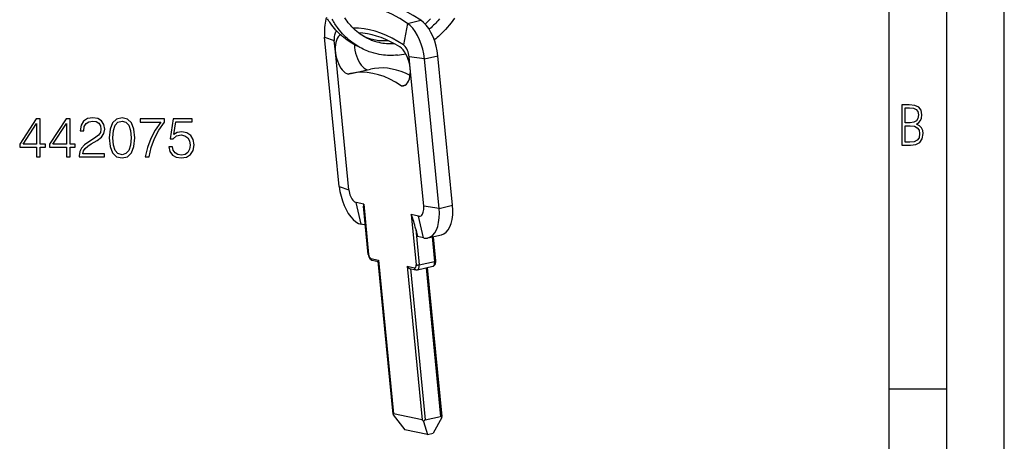
# Model space of a CAD drawing. Extents: x 0 to 420, y 0 to 297.
# Drawn here: x 335 to 420, y 190 to 227 of the extents above; entities that cross this region are included whole.
import ezdxf

# ---------------------------------------------------------------- set-up
doc = ezdxf.new("R2010")
doc.units = 0
doc.layers.get('0').update_dxf_attribs({"linetype": 'CONTINUOUS'})

msp = doc.modelspace()

# ---------------------------------------------------------------- linework, layer by layer
at = {"color": 7}
for p, q in [((420, 0), (420, 297)), ((420, 0), (420, 297)), ((415, 4.99976), (415, 292)), ((410, 9.99976), (410, 287)), ((368.171967, 226.42746), (369.341492, 226.690659)), ((368.171967, 226.42746), (367.820618, 224.551941)), ((362.256104, 212.237946), (360.983765, 225.235397)), ((360.983765, 225.235397), (361.815765, 224.942596)), ((361.912903, 223.950516), (361.815765, 224.942596)), ((363.088135, 211.945145), (361.912903, 223.950516)), ((369.644806, 223.344177), (368.311554, 223.524185)), ((368.408691, 222.532104), (368.311554, 223.524185)), ((369.644806, 223.344177), (370.814331, 223.607376)), ((370.917175, 210.34671), (369.644806, 223.344177)), ((372.0867, 210.609909), (370.814331, 223.607376)), ((363.278809, 222.068024), (364.949554, 222.444016)), ((369.583923, 210.526718), (368.408691, 222.532104)), ((367.624176, 221.004669), (368.027466, 221.095413)), ((362.256104, 212.237946), (363.088135, 211.945145)), ((364.166412, 208.958252), (363.724884, 210.851913)), ((364.374481, 210.710068), (363.724884, 210.851913)), ((364.772034, 206.340546), (364.361633, 210.532791)), ((364.374481, 210.710068), (364.803986, 206.322433)), ((370.917175, 210.34671), (369.583923, 210.526718)), ((370.917175, 210.34671), (372.0867, 210.609909)), ((369.138062, 209.669891), (368.488464, 209.811737)), ((368.488464, 209.811737), (368.917999, 205.424103)), ((369.579559, 207.77623), (369.138062, 209.669891)), ((364.523407, 208.880295), (364.166412, 208.958252)), ((368.891083, 208.52565), (369.038239, 207.89444)), ((368.891083, 208.52565), (369.193329, 205.438049)), ((369.579559, 207.77623), (369.038239, 207.89444)), ((369.951874, 207.774521), (371.121399, 208.03772)), ((370.32251, 207.857925), (370.529938, 205.738846)), ((370.415466, 207.878845), (370.620728, 205.781982)), ((364.995026, 205.994461), (365.644592, 205.852615)), ((365.119446, 205.836655), (365.626801, 205.725876)), ((366.926422, 192.449997), (365.622681, 205.767929)), ((365.644592, 205.852615), (366.95224, 192.49469)), ((368.134644, 205.308884), (368.784241, 205.167053)), ((368.134644, 205.308884), (369.442291, 191.950958)), ((369.03244, 205.009354), (370.36908, 205.31015)), ((369.193329, 205.438049), (370.529938, 205.738846)), ((369.882996, 205.200775), (371.151184, 192.246033)), ((368.359985, 205.129059), (368.908661, 205.009247)), ((368.430481, 205.113663), (369.717651, 191.96492)), ((369.790039, 205.17984), (371.05426, 192.265717)), ((410, 194.666), (415, 194.666)), ((366.936615, 192.400024), (367.950836, 191.104645)), ((369.442291, 191.950958), (366.95224, 192.49469)), ((369.579773, 191.822876), (369.899567, 190.679108)), ((369.717651, 191.96492), (371.05426, 192.265717)), ((371.152649, 192.176834), (370.400818, 190.791916)), ((369.899567, 190.679108), (367.950836, 191.104645)), ((369.899567, 190.679108), (370.400818, 190.791916))]:
    msp.add_line(p, q, dxfattribs=at)
for points in [[(369.341553, 226.690659), (368.667725, 227.114517), (367.992554, 227.474716), (367.318115, 227.770096), (366.646606, 227.99971), (365.97998, 228.162857), (365.320435, 228.259018), (364.669922, 228.287918), (364.030518, 228.249496), (363.404297, 228.143814)], [(368.171997, 226.427444), (367.498169, 226.851334), (366.822998, 227.211502), (366.14856, 227.506882), (365.477051, 227.736496), (364.810425, 227.899643), (364.150879, 227.995804), (363.500366, 228.024734), (362.860962, 227.986282), (362.234741, 227.88063)], [(361.147827, 226.950546), (361.095703, 226.791763), (361.051636, 226.622818), (361.01593, 226.444534), (360.98877, 226.257858), (360.970154, 226.063858), (360.960327, 225.86351), (360.959351, 225.657913), (360.967163, 225.448196), (360.983765, 225.235397)], [(363.900848, 224.410812), (363.756287, 224.478607), (363.613007, 224.550873), (363.478607, 224.623367), (363.297729, 224.728546), (363.120361, 224.840546), (362.946655, 224.959274), (362.78067, 225.081635), (362.615845, 225.212311), (362.526245, 225.28743), (362.437958, 225.364426), (362.350952, 225.443268), (362.26535, 225.523941), (362.181091, 225.606415), (362.096832, 225.692123), (361.95929, 225.83931), (361.834564, 225.981308), (361.713593, 226.127457), (361.596497, 226.277618), (361.480347, 226.435883), (361.418396, 226.524475), (361.349335, 226.626801), (361.283325, 226.728577), (361.218933, 226.831757)], [(367.302887, 223.667343), (367.132874, 223.652206), (366.96283, 223.642212), (366.792847, 223.63736), (366.623047, 223.63768), (366.443207, 223.643661), (366.263885, 223.655472), (366.085175, 223.673096), (365.907288, 223.696533), (365.728363, 223.726105), (365.618103, 223.747391), (365.508301, 223.77092), (365.398987, 223.796707), (365.290222, 223.824722), (365.182037, 223.85498), (365.074432, 223.887466), (364.967468, 223.922134), (364.861206, 223.959015), (364.727997, 224.008728), (364.595978, 224.06189), (364.454437, 224.123337), (364.314423, 224.188766), (364.176117, 224.258133), (364.03952, 224.331406), (363.857178, 224.43692), (363.678345, 224.549377), (363.503235, 224.668655), (363.332031, 224.794601), (363.190063, 224.906509), (363.10144, 224.979996), (363.014099, 225.055283), (362.928009, 225.132416), (362.843231, 225.211288), (362.759766, 225.291946), (362.677643, 225.374313), (362.531067, 225.529282), (362.402344, 225.674454), (362.277557, 225.824005), (362.15683, 225.977844), (362.098022, 226.056335), (362.002777, 226.188736), (361.935303, 226.286789), (361.869354, 226.386292), (361.805023, 226.487152), (361.742279, 226.589386), (361.681152, 226.692917), (361.621674, 226.79776)], [(367.054199, 224.649124), (366.912659, 224.640976), (366.77121, 224.637177), (366.63504, 224.637619), (366.487091, 224.642715), (366.339661, 224.652618), (366.192902, 224.667313), (366.046753, 224.686798), (365.893127, 224.712585), (365.709442, 224.750702), (365.529327, 224.796005), (365.351135, 224.848755), (365.172546, 224.909836), (365.063995, 224.951065), (364.956757, 224.995026), (364.835297, 225.048676), (364.717346, 225.104919), (364.597778, 225.166245), (364.498901, 225.220215), (364.350586, 225.30722), (364.204834, 225.400024), (364.061798, 225.49852), (363.927216, 225.598358), (363.787201, 225.710068), (363.639679, 225.837082), (363.496124, 225.970612), (363.354889, 226.112442), (363.242554, 226.233276), (363.137909, 226.352936), (363.036163, 226.476379), (362.937408, 226.603516), (362.838989, 226.738083), (362.726776, 226.902298)], [(370.814331, 223.607376), (370.755981, 224.033585), (370.664734, 224.458298), (370.542603, 224.872574), (370.39209, 225.267776), (370.216431, 225.635635), (370.019165, 225.968338), (369.804565, 226.258987), (369.577087, 226.501419), (369.341492, 226.690628)], [(370.169556, 226.824219), (370.019928, 226.66626), (369.866364, 226.514267), (369.709045, 226.368423)], [(370.964874, 226.821228), (370.823486, 226.654755), (370.731384, 226.551788), (370.637695, 226.451172), (370.542419, 226.352921), (370.445587, 226.257065), (370.33252, 226.149948), (370.217834, 226.046326), (370.057343, 225.909424)], [(372.254181, 226.887299), (372.111511, 226.677826), (371.963104, 226.473541), (371.809113, 226.274673), (371.649689, 226.081467), (371.484985, 225.894135), (371.315216, 225.712891), (371.228485, 225.624634), (371.140503, 225.537979), (371.051392, 225.452957), (370.961121, 225.369598), (370.869232, 225.287491), (370.752686, 225.18721), (370.636047, 225.090988), (370.503052, 224.986084)], [(362.037109, 225.754807), (361.983948, 225.708359), (361.936584, 225.648148), (361.895752, 225.575089), (361.862122, 225.490372), (361.836182, 225.395248), (361.818359, 225.291245), (361.80896, 225.179947), (361.808105, 225.063126), (361.815796, 224.942581)], [(367.820618, 224.551956), (367.331543, 224.864334), (366.841492, 225.139908), (366.351379, 225.378128), (365.862183, 225.578568), (365.374878, 225.740738), (364.890381, 225.864426), (364.40979, 225.949295), (363.933899, 225.995255), (363.463745, 226.002121)], [(369.644775, 223.344193), (369.586426, 223.770401), (369.495239, 224.195084), (369.373047, 224.60939), (369.222534, 225.004593), (369.046875, 225.372421), (368.849609, 225.705154), (368.63501, 225.995773), (368.407593, 226.238235), (368.171997, 226.427444)], [(362.363708, 225.431503), (362.25415, 225.354568), (362.156372, 225.247025), (362.072266, 225.110977), (362.003296, 224.948959), (361.950928, 224.764053), (361.916138, 224.559708), (361.899536, 224.339859), (361.901367, 224.108658), (361.921753, 223.870468), (361.960205, 223.629807), (362.015991, 223.391251), (362.088074, 223.159256), (362.17511, 222.938309), (362.275391, 222.732559), (362.387146, 222.545853), (362.508118, 222.38179), (362.636108, 222.243423), (362.768616, 222.133438), (362.903198, 222.053909), (363.037231, 222.006271)], [(367.508057, 224.379288), (367.105408, 224.620132), (366.702393, 224.835403), (366.299561, 225.024857), (365.897339, 225.188156), (365.49646, 225.32515), (365.097473, 225.435562), (364.700806, 225.519272), (364.307129, 225.576187), (363.916992, 225.606216)], [(363.569214, 224.574051), (363.58313, 224.332565), (363.616028, 224.086807), (363.667419, 223.841599), (363.736267, 223.601822), (363.821167, 223.372269), (363.92041, 223.157425), (364.032166, 222.961594), (364.154053, 222.78862), (364.283813, 222.641953), (364.418701, 222.52449), (364.556213, 222.438553), (364.693481, 222.38588)], [(368.408691, 222.532089), (368.373047, 222.790329), (368.3172, 223.047501), (368.24231, 223.298019), (368.149902, 223.536392), (368.042114, 223.757431), (367.921326, 223.956284), (367.7901, 224.128616), (367.651306, 224.270645), (367.508057, 224.379257)], [(368.311523, 223.524185), (368.292114, 223.666245), (368.261719, 223.807816), (368.220947, 223.945938), (368.170776, 224.077652), (368.112244, 224.200272), (368.046509, 224.311172), (367.974976, 224.408035), (367.89917, 224.488846), (367.820618, 224.551956)], [(368.403442, 221.907059), (368.008667, 222.09108), (367.614807, 222.244522), (367.222656, 222.36702), (366.833008, 222.458389), (366.446716, 222.518448), (366.064453, 222.547073), (365.687012, 222.544205), (365.315125, 222.509811), (364.949585, 222.444016)], [(367.835938, 221.00563), (367.964111, 221.05452), (368.080933, 221.140457), (368.183838, 221.261551), (368.270508, 221.415146), (368.339111, 221.597855), (368.388, 221.805679), (368.41626, 222.034073), (368.423218, 222.277969), (368.408691, 222.532089)], [(363.278809, 222.068008), (363.251831, 222.061844), (363.224854, 222.055496), (363.197876, 222.048996), (363.171021, 222.042313), (363.144165, 222.035446), (363.117432, 222.028397), (363.090637, 222.021194), (363.063904, 222.013809), (363.037231, 222.006271)], [(367.624146, 221.004654), (367.131042, 221.314896), (366.636902, 221.578506), (366.143311, 221.794662), (365.651794, 221.962692), (365.16394, 222.082077), (364.681152, 222.152451), (364.205078, 222.173599), (363.737183, 222.145401), (363.278809, 222.068008)], [(367.624146, 221.004654), (367.648315, 221.00032), (367.672363, 220.997116), (367.696289, 220.99501), (367.720093, 220.993973), (367.743652, 220.994095), (367.767029, 220.995316), (367.790222, 220.997635), (367.813171, 221.001083), (367.835938, 221.00563)], [(362.256104, 212.23793), (362.313354, 211.818069), (362.402588, 211.39949), (362.521851, 210.990799), (362.668701, 210.600235), (362.840271, 210.235794), (363.03302, 209.904922), (363.242981, 209.614334), (363.465942, 209.369888), (363.697266, 209.176651), (363.932373, 209.038498), (364.166382, 208.958267)], [(363.088135, 211.945145), (363.107239, 211.805191), (363.136963, 211.665665), (363.176697, 211.529434), (363.225708, 211.399246), (363.282837, 211.277756), (363.347107, 211.167465), (363.417114, 211.070572), (363.491394, 210.98912), (363.568542, 210.924698), (363.646851, 210.878647), (363.724915, 210.851883)], [(364.374512, 210.710068), (364.368408, 210.709122), (364.363403, 210.703384), (364.359619, 210.692856), (364.356934, 210.677567), (364.355469, 210.657639), (364.355225, 210.633072), (364.356201, 210.604019), (364.358337, 210.570541), (364.361633, 210.532791)], [(369.138062, 209.669876), (369.214111, 209.662979), (369.286682, 209.676102), (369.354309, 209.708908), (369.415527, 209.760757), (369.469238, 209.830643), (369.514221, 209.917068), (369.549561, 210.018326), (369.574646, 210.13237), (369.588867, 210.256821), (369.59198, 210.389175), (369.583923, 210.526718)], [(369.951904, 207.774521), (370.167969, 207.856888), (370.364868, 208.001663), (370.538269, 208.205704), (370.684326, 208.464493), (370.799866, 208.772385), (370.882324, 209.122574), (370.929932, 209.507462), (370.94165, 209.918472), (370.917114, 210.346725)], [(371.12146, 208.037735), (371.337524, 208.120071), (371.534424, 208.264877), (371.707825, 208.468918), (371.853882, 208.727707), (371.969421, 209.035599), (372.05188, 209.385788), (372.099487, 209.770645), (372.111206, 210.181686), (372.08667, 210.60994)], [(368.891113, 208.52565), (368.848083, 208.705551), (368.803772, 208.882278), (368.759033, 209.0522), (368.714722, 209.211929), (368.671875, 209.358139), (368.631226, 209.4879), (368.59375, 209.598526), (368.560059, 209.68782), (368.530884, 209.753922), (368.506836, 209.795517), (368.488464, 209.811722)], [(369.57959, 207.77623), (369.62207, 207.767929), (369.664429, 207.761642), (369.706482, 207.757401), (369.748291, 207.755173), (369.789734, 207.75499), (369.830811, 207.756821), (369.871582, 207.760696), (369.911987, 207.766617), (369.951904, 207.774521)], [(364.772034, 206.340546), (364.779785, 206.28363), (364.791779, 206.227325), (364.807892, 206.172119), (364.828064, 206.11853), (364.852325, 206.067001), (364.88092, 206.017975), (364.914276, 205.971863), (364.953278, 205.929184), (364.975647, 205.909119), (364.999359, 205.890854), (365.026154, 205.87352), (365.06427, 205.854324), (365.091492, 205.844177), (365.119446, 205.836655)], [(364.772034, 206.34053), (364.772644, 206.33812), (364.774048, 206.33577), (364.776123, 206.333511), (364.779053, 206.331375), (364.782593, 206.329361), (364.786926, 206.327408), (364.791931, 206.325638), (364.797607, 206.323959), (364.803955, 206.322433)], [(364.804016, 206.322433), (364.809692, 206.280441), (364.818665, 206.238602), (364.830566, 206.197708), (364.845276, 206.158646), (364.862427, 206.122208), (364.881714, 206.089127), (364.90271, 206.060074), (364.924988, 206.035629), (364.94812, 206.016312), (364.971619, 206.002487), (364.994995, 205.994461)], [(364.994995, 205.994461), (364.999023, 205.968857), (365.005981, 205.944382), (365.015686, 205.921463), (365.027954, 205.900497), (365.042664, 205.881882), (365.059448, 205.865921), (365.078125, 205.852921), (365.098206, 205.843124), (365.119446, 205.836655)], [(368.134644, 205.308884), (368.159637, 205.271088), (368.189056, 205.23555), (368.222748, 205.202805), (368.260742, 205.173615), (368.302734, 205.149307), (368.330933, 205.137451), (368.359985, 205.129059)], [(368.78418, 205.167068), (368.807007, 205.164993), (368.828796, 205.1689), (368.849121, 205.178757), (368.867432, 205.194321), (368.883545, 205.215286), (368.897095, 205.241226), (368.907715, 205.271591), (368.915161, 205.305801), (368.919434, 205.343124), (368.92041, 205.382828), (368.917969, 205.424088)], [(368.917969, 205.424088), (368.93512, 205.421097), (368.955261, 205.418961), (368.978088, 205.417679), (369.003052, 205.417282), (369.029724, 205.417801), (369.057495, 205.419205), (369.085815, 205.421463), (369.114136, 205.424576), (369.141846, 205.428421), (369.168457, 205.432938), (369.193359, 205.438065)], [(369.032471, 205.009354), (369.068481, 205.023087), (369.101318, 205.047226), (369.130188, 205.081223), (369.154541, 205.124344), (369.173767, 205.175674), (369.1875, 205.234024), (369.195435, 205.298172), (369.197388, 205.366684), (369.193359, 205.438065)], [(370.369019, 205.310135), (370.405029, 205.323868), (370.437866, 205.348007), (370.466797, 205.382004), (370.491089, 205.425125), (370.510376, 205.476456), (370.52417, 205.534805), (370.532104, 205.598953), (370.534058, 205.667465), (370.529907, 205.738846)], [(370.36908, 205.31015), (370.394745, 205.31723), (370.429718, 205.331329), (370.462646, 205.350006), (370.490875, 205.371078), (370.523254, 205.402679), (370.54071, 205.424088), (370.556396, 205.44693), (370.571564, 205.473282), (370.584625, 205.500885), (370.595184, 205.528076), (370.603943, 205.555908), (370.616241, 205.611664), (370.622711, 205.668045), (370.624084, 205.724899), (370.620728, 205.781982)], [(370.529968, 205.738846), (370.548096, 205.74324), (370.564575, 205.747849), (370.579285, 205.75267), (370.59198, 205.757614), (370.602539, 205.762589), (370.610718, 205.767593), (370.616577, 205.772537), (370.619873, 205.777359), (370.620728, 205.781967)], [(368.78418, 205.167068), (368.788208, 205.141434), (368.795166, 205.116959), (368.804871, 205.09404), (368.817139, 205.073074), (368.831848, 205.054459), (368.848633, 205.038528), (368.86731, 205.025528), (368.88739, 205.015701), (368.90863, 205.009232)], [(366.952271, 192.494705), (366.945923, 192.495438), (366.940491, 192.494705), (366.935852, 192.492569), (366.932129, 192.488968), (366.929199, 192.483902), (366.927124, 192.477493), (366.926025, 192.469681), (366.925781, 192.460495), (366.926392, 192.450027)], [(369.579712, 191.822891), (369.560547, 191.846817), (369.541992, 191.868637), (369.524292, 191.888199), (369.507568, 191.90535), (369.491821, 191.919937), (369.477417, 191.9319), (369.464233, 191.941086), (369.452515, 191.947464), (369.442261, 191.950943)], [(369.717651, 191.96492), (369.70282, 191.960159), (369.687622, 191.952408), (369.672119, 191.941757), (369.656433, 191.928299), (369.640747, 191.912094), (369.625061, 191.893326), (369.609619, 191.872055), (369.594482, 191.848526), (369.579712, 191.822891)], [(371.15271, 192.176834), (371.145874, 192.197647), (371.137939, 192.215988), (371.128784, 192.231705), (371.11853, 192.244675), (371.107361, 192.254807), (371.095215, 192.262039), (371.082275, 192.266251), (371.068604, 192.267502), (371.05426, 192.265701)]]:
    msp.add_lwpolyline(points, dxfattribs=at)
for points in [[(411.109863, 215.831726), (411.847443, 215.831726), (412.331329, 215.888107), (412.678986, 216.076019), (412.881012, 216.386093), (412.951477, 216.841797), (412.913879, 217.123672), (412.810547, 217.353867), (412.632019, 217.532394), (412.383026, 217.67334), (412.585022, 217.795486), (412.725983, 217.969315), (412.810547, 218.194809), (412.838715, 218.472), (412.76825, 218.871323), (412.566254, 219.139114), (412.218597, 219.284744), (411.730011, 219.331726), (411.109863, 219.331726)], [(411.401154, 217.786087), (411.401154, 219.073334), (411.776978, 219.073334), (412.119934, 219.040451), (412.359528, 218.941788), (412.495758, 218.753876), (412.542755, 218.462601), (412.495758, 218.152527), (412.368927, 217.945816), (412.143433, 217.823669), (411.819275, 217.786087)], [(335.966858, 214.822098), (336.288116, 214.822098), (336.288116, 215.664246), (336.735962, 215.664246), (336.735962, 215.922241), (336.288116, 215.922241), (336.288116, 218.12738), (335.942505, 218.12738), (334.501617, 215.922241), (334.501617, 215.664246), (335.966858, 215.664246)], [(338.556549, 214.822098), (338.877838, 214.822098), (338.877838, 215.664246), (339.325684, 215.664246), (339.325684, 215.922241), (338.877838, 215.922241), (338.877838, 218.12738), (338.532227, 218.12738), (337.091309, 215.922241), (337.091309, 215.664246), (338.556549, 215.664246)], [(339.666412, 214.822098), (341.861847, 214.822098), (341.861847, 215.094696), (339.982849, 215.094696), (340.04126, 215.333221), (340.187286, 215.552277), (340.406342, 215.751862), (340.713013, 215.951447), (341.219269, 216.238647), (341.608704, 216.540451), (341.813171, 216.86174), (341.881317, 217.241425), (341.808289, 217.645462), (341.598969, 217.957001), (341.272827, 218.151718), (340.849304, 218.224747), (340.386871, 218.146851), (340.046112, 217.927795), (339.827057, 217.577316), (339.744324, 217.095398), (340.065582, 217.095398), (340.114258, 217.46048), (340.265167, 217.723343), (340.508575, 217.87912), (340.839569, 217.937531), (341.136536, 217.888855), (341.365326, 217.752563), (341.50647, 217.528641), (341.560028, 217.231689), (341.50647, 216.944489), (341.350708, 216.701096), (340.995361, 216.438232), (340.49884, 216.141296), (340.128876, 215.873566), (339.865997, 215.591217), (339.710236, 215.279678), (339.66156, 214.924316)], [(342.270752, 216.477173), (342.34375, 215.717789), (342.557953, 215.167709), (342.908417, 214.8367), (343.385468, 214.724747), (343.857666, 214.831833), (344.213013, 215.167709), (344.427216, 215.712921), (344.505096, 216.472305), (344.427216, 217.226822), (344.213013, 217.776901), (343.857666, 218.10791), (343.385468, 218.224747), (342.908417, 218.112778), (342.557953, 217.781769), (342.34375, 217.231689)], [(345.410522, 214.822098), (345.751282, 214.822098), (345.931366, 215.649643), (346.208862, 216.428497), (346.593414, 217.148941), (347.085052, 217.830444), (347.085052, 218.12738), (344.967529, 218.12738), (344.967529, 217.840179), (346.758911, 217.840179), (346.272125, 217.153809), (345.88269, 216.42363), (345.59549, 215.644775)], [(347.455017, 215.698318), (347.542633, 215.289413), (347.766571, 214.982742), (348.097595, 214.792892), (348.535706, 214.724747), (348.993256, 214.807495), (349.338898, 215.02655), (349.562805, 215.381897), (349.640686, 215.858948), (349.562805, 216.321396), (349.348633, 216.676758), (349.012756, 216.900681), (348.579498, 216.983429), (348.175476, 216.925018), (347.883392, 216.764374), (348.048889, 217.869385), (349.484924, 217.869385), (349.484924, 218.12738), (347.820099, 218.12738), (347.562103, 216.389557), (347.829834, 216.389557), (348.112183, 216.637817), (348.52594, 216.725433), (348.852112, 216.662155), (349.100372, 216.486908), (349.251282, 216.209442), (349.309692, 215.844345), (349.256134, 215.479263), (349.105225, 215.211533), (348.861847, 215.041153), (348.54541, 214.982742), (348.229004, 215.031418), (347.990479, 215.17746), (347.834717, 215.401367), (347.771423, 215.698318)], [(335.966858, 215.922241), (334.793701, 215.922241), (335.966858, 217.723343)], [(338.556549, 215.922241), (337.383392, 215.922241), (338.556549, 217.723343)], [(342.601746, 216.477173), (342.645569, 217.119736), (342.791595, 217.577316), (343.035004, 217.845047), (343.385468, 217.937531), (343.73111, 217.845047), (343.97937, 217.577316), (344.125397, 217.119736), (344.174072, 216.477173), (344.125397, 215.824875), (343.97937, 215.372162), (343.73111, 215.099564), (343.385468, 215.011948), (343.035004, 215.099564), (342.791595, 215.372162), (342.645569, 215.829742)], [(411.401154, 216.094818), (411.401154, 217.527695), (411.833344, 217.527695), (412.190399, 217.485413), (412.444092, 217.358566), (412.594421, 217.147156), (412.646118, 216.841797), (412.594421, 216.489441), (412.439392, 216.259247), (412.181, 216.132401), (411.809875, 216.094818)]]:
    msp.add_lwpolyline(points, close=True, dxfattribs=at)
for centre, radius, start, end in [((366.166687, 229.423508), 4.501035, 246.37259, 274.235466), ((366.697937, 229.44957), 5.813793, 275.972725, 283.190643), ((365.782349, 205.770355), 0.160065, 149.155622, 180.868918), ((368.970428, 205.289047), 0.286512, 257.552852, 282.505316), ((367.225983, 192.485535), 0.301693, 186.764819, 196.46168), ((370.6297, 192.200729), 0.523492, 357.384758, 4.965813)]:
    msp.add_arc(centre, radius, start, end, dxfattribs=at)

doc.saveas('drawing.dxf')
